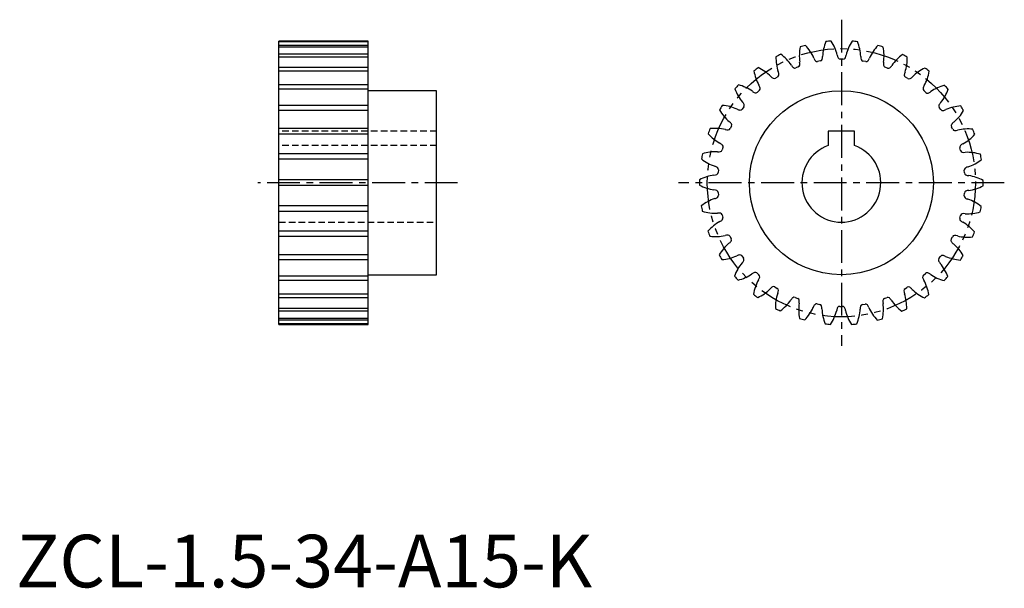
# Model space of a CAD drawing. Extents: x 1 to 188, y 0 to 108.
import ezdxf

# ---------------------------------------------------------------- set-up
doc = ezdxf.new("R2010")
doc.units = 0
doc.header["$LTSCALE"] = 5
for name, pattern in [('CENTER', [2, 1.25, -0.25, 0.25, -0.25]), ('HIDDEN', [0.375, 0.25, -0.125]), ('PHANTOM', [2.5, 1.25, -0.25, 0.25, -0.25, 0.25, -0.25])]:
    doc.linetypes.add(name, pattern=pattern)
doc.layers.get('0').update_dxf_attribs({"linetype": 'CONTINUOUS'})
for name, color, linetype in [('1', 1, 'CENTER'), ('2', 2, 'HIDDEN'), ('3', 3, 'CONTINUOUS'), ('5', 3, 'PHANTOM')]:
    doc.layers.add(name, color=color, linetype=linetype)
doc.styles.add('STANDARD1', font='txt')

msp = doc.modelspace()

# ---------------------------------------------------------------- linework, layer by layer
for p, q in [((67, 103.86), (50, 103.86)), ((50, 50), (50, 103.86)), ((67, 50), (67, 103.86)), ((152.99, 100.09), (152.48, 99.99)), ((157.31, 100.43), (156.8, 100.43)), ((161.63, 99.97), (161.12, 100.07)), ((148.8, 98.96), (148.32, 98.77)), ((165.78, 98.73), (165.3, 98.92)), ((144.89, 97.08), (144.45, 96.8)), ((169.64, 96.75), (169.2, 97.02)), ((80, 94.43), (67, 94.43)), ((80, 59.43), (80, 94.43)), ((141.4, 94.51), (141.02, 94.16)), ((173.06, 94.09), (172.68, 94.44)), ((138.44, 91.34), (138.12, 90.93)), ((175.94, 90.84), (175.63, 91.26)), ((136.1, 87.69), (135.87, 87.22)), ((154.5, 86.73), (154.5, 84)), ((159.5, 86.73), (154.5, 86.73)), ((159.5, 84), (159.5, 86.73)), ((178.17, 87.13), (177.95, 87.59)), ((134.48, 83.66), (134.34, 83.17)), ((179.69, 83.06), (179.55, 83.56)), ((133.63, 79.41), (133.58, 78.9)), ((180.43, 78.79), (180.38, 79.3)), ((133.57, 75.08), (133.62, 74.56)), ((180.37, 74.45), (180.42, 74.97)), ((134.31, 70.8), (134.45, 70.3)), ((179.52, 70.2), (179.66, 70.7)), ((135.83, 66.74), (136.05, 66.27)), ((177.9, 66.18), (178.13, 66.64)), ((138.06, 63.02), (138.37, 62.61)), ((175.56, 62.52), (175.88, 62.93)), ((67, 59.43), (80, 59.43)), ((140.94, 59.78), (141.32, 59.43)), ((172.6, 59.36), (172.98, 59.7)), ((144.36, 57.12), (144.8, 56.84)), ((169.11, 56.79), (169.55, 57.06)), ((148.22, 55.13), (148.7, 54.94)), ((165.2, 54.91), (165.68, 55.09)), ((152.37, 53.89), (152.88, 53.79)), ((156.69, 53.43), (157.2, 53.43)), ((161.01, 53.78), (161.52, 53.87)), ((67, 50), (50, 50))]:
    msp.add_line(p, q)
msp.add_circle((157, 76.93), 17.5)
for centre, radius, start, end in [((157, 76.93), 27, 104.6605, 106.8396), ((143.83, 97.09), 8.7, 24.0985, 43.2618), ((162.11, 100.46), 8.7, 157.6389, 176.802), ((157, 76.93), 27, 94.0723, 96.2514), ((147.76, 99.17), 8.7, 13.5102, 32.6735), ((166.34, 99.12), 8.7, 147.0507, 166.2138), ((157, 76.93), 27, 83.4841, 85.6631), ((152, 100.49), 8.7, 2.922, 22.0853), ((157, 76.93), 27, 115.2488, 117.4279), ((140.35, 94.33), 8.7, 34.6867, 53.85), ((157.7, 101), 8.7, 168.2272, 187.3902), ((157.57, 101.35), 1.36, 186.4493, 210.7614), ((156.54, 101.35), 1.36, 329.029, 353.343), ((170.26, 97.03), 8.7, 136.4625, 155.6255), ((157, 76.93), 27, 72.8958, 75.0749), ((156.42, 101), 8.7, 352.3338, 11.4971), ((173.73, 94.25), 8.7, 125.8742, 145.0373), ((157, 76.93), 27, 62.3076, 64.4867), ((153.26, 100.72), 8.7, 178.8154, 197.9785), ((148.64, 99.39), 0.462, 291.1481, 349.8791), ((147.75, 99.54), 1.36, 350.2055, 14.5195), ((153.07, 101.04), 1.36, 197.0375, 221.3496), ((152.4, 100.45), 0.462, 221.6748, 280.4191), ((152.91, 100.54), 0.462, 280.5598, 339.2908), ((152.06, 100.85), 1.36, 339.6173, 3.9313), ((156.8, 100.89), 0.462, 211.0866, 269.8309), ((157.31, 100.89), 0.462, 269.9716, 328.7026), ((162.05, 100.83), 1.36, 175.861, 200.1731), ((161.2, 100.52), 0.462, 200.4983, 259.2426), ((161.71, 100.43), 0.462, 259.3833, 318.1144), ((161.04, 101.02), 1.36, 318.4408, 342.7548), ((166.36, 99.5), 1.36, 165.2728, 189.5849), ((160.85, 100.7), 8.7, 341.7455, 0.9088), ((157, 76.93), 27, 125.837, 128.0161), ((148.95, 99.62), 8.7, 189.4036, 208.5667), ((137.44, 90.97), 8.7, 45.2749, 64.4382), ((144.65, 97.47), 0.462, 301.5955, 0.4671), ((143.75, 97.45), 1.36, 0.7938, 25.1077), ((148.71, 99.91), 1.36, 207.6258, 231.9378), ((148.15, 99.2), 0.462, 232.263, 291.0073), ((165.47, 99.35), 0.462, 189.9101, 248.6544), ((165.95, 99.16), 0.462, 248.7951, 307.5261), ((165.39, 99.87), 1.36, 307.8526, 332.1665), ((170.34, 97.39), 1.36, 154.6846, 178.9967), ((169.44, 97.41), 0.462, 179.3219, 238.0662), ((176.62, 90.88), 8.7, 115.286, 134.4491), ((165.15, 99.59), 8.7, 331.1573, 350.3206), ((157, 76.93), 27, 51.7194, 53.8984), ((157, 76.93), 27, 136.4252, 138.6043), ((135.19, 87.14), 8.7, 55.8632, 75.0265), ((144.63, 98), 1.36, 218.214, 242.5261), ((144.21, 97.2), 0.462, 242.8513, 301.5956), ((169.88, 97.14), 0.462, 238.066, 296.9377), ((169.47, 97.94), 1.36, 297.2643, 321.5783), ((144.92, 97.76), 8.7, 199.9919, 219.1549), ((140.97, 95.36), 1.36, 228.8022, 253.1143), ((140.71, 94.5), 0.462, 253.4395, 312.1838), ((140.21, 94.67), 1.36, 11.382, 35.696), ((141.09, 94.85), 0.462, 312.1837, 11.0553), ((172.99, 94.78), 0.462, 168.7336, 227.4779), ((173.87, 94.59), 1.36, 144.0963, 168.4084), ((173.37, 94.43), 0.462, 227.4778, 286.3495), ((173.11, 95.29), 1.36, 286.6761, 310.9901), ((178.85, 87.04), 8.7, 104.6977, 123.8608), ((169.18, 97.71), 8.7, 320.569, 339.7324), ((157, 76.93), 27, 41.1311, 43.3102), ((137.23, 91.28), 1.36, 21.9702, 46.2842), ((138.07, 91.62), 0.462, 322.7719, 21.6436), ((176.83, 91.19), 1.36, 133.5081, 157.8202), ((157, 76.93), 27, 147.0135, 149.1926), ((141.3, 95.19), 8.7, 210.5801, 229.7432), ((133.69, 82.96), 8.7, 66.4514, 85.6147), ((137.86, 92.1), 1.36, 239.3905, 263.7026), ((137.76, 91.21), 0.462, 264.0277, 322.7721), ((176, 91.53), 0.462, 158.1454, 216.8897), ((176.31, 91.12), 0.462, 216.8896, 275.7612), ((176.21, 92.02), 1.36, 276.0879, 300.4018), ((180.34, 82.85), 8.7, 94.1095, 113.2726), ((172.79, 95.11), 8.7, 309.9808, 329.1441), ((157, 76.93), 27, 30.5429, 32.722), ((134.93, 87.41), 1.36, 32.5585, 56.8724), ((135.69, 87.89), 0.462, 333.501, 32.232), ((178.36, 87.79), 0.462, 147.5572, 206.3015), ((179.12, 87.31), 1.36, 122.9199, 147.232), ((157, 76.93), 27, 157.6017, 159.7808), ((138.21, 91.99), 8.7, 221.1683, 240.3314), ((132.98, 78.57), 8.7, 77.0396, 96.2029), ((135.39, 88.33), 1.36, 249.9787, 274.2908), ((135.46, 87.43), 0.462, 274.616, 333.3603), ((178.59, 87.33), 0.462, 206.4422, 265.1732), ((178.66, 88.23), 1.36, 265.4996, 289.8136), ((181.03, 78.46), 8.7, 83.5213, 102.6843), ((157, 76.93), 27, 19.9546, 22.1337), ((133.38, 83.17), 1.36, 43.1467, 67.4607), ((180.64, 83.06), 1.36, 112.3316, 136.6437), ((175.86, 91.9), 8.7, 299.3926, 318.5559), ((157, 76.93), 27, 168.1899, 170.369), ((133.08, 74.13), 8.7, 87.6279, 106.7912), ((133.67, 84.16), 1.36, 260.5669, 284.879), ((133.9, 83.29), 0.462, 285.2042, 343.9485), ((134.04, 83.79), 0.462, 344.0892, 42.8202), ((157, 76.93), 7.5, 109.4712, 70.5288), ((179.99, 83.68), 0.462, 136.9689, 195.7132), ((180.13, 83.19), 0.462, 195.8539, 254.5849), ((180.36, 84.06), 1.36, 254.9114, 279.2254), ((180.9, 74.02), 8.7, 72.933, 92.0961), ((135.77, 88.28), 8.7, 231.7566, 250.9196), ((178.29, 88.18), 8.7, 288.8043, 307.9676), ((157, 76.93), 27, 9.3664, 11.5455), ((132.64, 78.73), 1.36, 53.7349, 78.0489), ((133.12, 78.94), 0.462, 295.7924, 354.5368), ((133.17, 79.45), 0.462, 354.6775, 53.4085), ((180.84, 79.34), 0.462, 126.3807, 185.125), ((180.89, 78.83), 0.462, 185.2657, 243.9967), ((181.37, 78.62), 1.36, 101.7434, 126.0555), ((157, 76.93), 27, 178.7782, 180.9573), ((134.01, 69.78), 8.7, 98.2161, 117.3794), ((132.74, 79.75), 1.36, 271.1552, 295.4673), ((181.28, 79.64), 1.36, 244.3232, 268.6371), ((179.96, 69.68), 8.7, 62.3448, 81.5079), ((157, 76.93), 27, 358.7782, 0.9573), ((134.04, 84.19), 8.7, 242.3448, 261.5079), ((132.72, 74.22), 1.36, 64.3232, 88.6371), ((133.11, 75.03), 0.462, 5.2657, 63.9967), ((180.88, 74.92), 0.462, 115.7924, 174.5368), ((181.26, 74.11), 1.36, 91.1552, 115.4673), ((179.99, 84.08), 8.7, 278.2161, 297.3794), ((135.71, 65.68), 8.7, 108.8043, 127.9676), ((132.63, 75.25), 1.36, 281.7434, 306.0555), ((133.16, 74.52), 0.462, 306.3807, 5.125), ((180.83, 74.41), 0.462, 174.6775, 233.4085), ((181.36, 75.14), 1.36, 233.7349, 258.0489), ((178.23, 65.58), 8.7, 51.7566, 70.9196), ((157, 76.93), 27, 189.3664, 191.5455), ((133.1, 79.84), 8.7, 252.933, 272.0961), ((180.92, 79.73), 8.7, 267.6279, 286.7912), ((157, 76.93), 27, 348.1899, 350.369), ((138.14, 61.96), 8.7, 119.3926, 138.5559), ((133.64, 69.81), 1.36, 74.9114, 99.2254), ((133.36, 70.8), 1.36, 292.3316, 316.6437), ((133.87, 70.68), 0.462, 15.8539, 74.5849), ((134.01, 70.18), 0.462, 316.9689, 15.7132), ((179.96, 70.07), 0.462, 164.0892, 222.8202), ((180.62, 70.69), 1.36, 223.1467, 247.4607), ((180.1, 70.57), 0.462, 105.2042, 163.9485), ((180.33, 69.7), 1.36, 80.5669, 104.879), ((175.79, 61.87), 8.7, 41.1683, 60.3314), ((157, 76.93), 27, 199.9546, 202.1337), ((157, 76.93), 27, 337.6017, 339.7808), ((132.97, 75.4), 8.7, 263.5213, 282.6843), ((135.34, 65.63), 1.36, 85.4996, 109.8136), ((135.41, 66.53), 0.462, 26.4422, 85.1732), ((134.88, 66.56), 1.36, 302.9199, 327.232), ((135.64, 66.07), 0.462, 327.5572, 26.3015), ((178.31, 65.97), 0.462, 153.501, 212.232), ((179.07, 66.46), 1.36, 212.5585, 236.8724), ((178.54, 66.43), 0.462, 94.616, 153.3603), ((178.61, 65.53), 1.36, 69.9787, 94.2908), ((181.02, 75.29), 8.7, 257.0396, 276.2029), ((141.21, 58.75), 8.7, 129.9808, 149.1441), ((172.7, 58.68), 8.7, 30.5801, 49.7432), ((157, 76.93), 27, 210.5429, 212.722), ((133.66, 71.01), 8.7, 274.1095, 293.2726), ((137.79, 61.85), 1.36, 96.0879, 120.4018), ((137.69, 62.74), 0.462, 36.8896, 95.7612), ((137.17, 62.67), 1.36, 313.5081, 337.8202), ((138, 62.33), 0.462, 338.1454, 36.8897), ((175.93, 62.24), 0.462, 142.7719, 201.6436), ((176.77, 62.58), 1.36, 201.9702, 226.2842), ((176.24, 62.65), 0.462, 84.0277, 142.7721), ((176.14, 61.76), 1.36, 59.3905, 83.7026), ((180.31, 70.91), 8.7, 246.4514, 265.6147), ((157, 76.93), 27, 327.0135, 329.1926), ((144.82, 56.16), 8.7, 140.569, 159.7324), ((169.08, 56.1), 8.7, 19.9919, 39.1549), ((157, 76.93), 27, 221.1311, 223.3102), ((135.15, 66.83), 8.7, 284.6977, 303.8608), ((140.89, 58.57), 1.36, 106.6761, 130.9901), ((148.85, 54.27), 8.7, 151.1573, 170.3206), ((140.63, 59.44), 0.462, 47.4778, 106.3495), ((140.13, 59.27), 1.36, 324.0963, 348.4084), ((141.01, 59.09), 0.462, 348.7336, 47.4779), ((172.91, 59.01), 0.462, 132.1837, 191.0553), ((173.79, 59.19), 1.36, 191.382, 215.696), ((165.05, 54.24), 8.7, 9.4036, 28.5667), ((173.29, 59.36), 0.462, 73.4395, 132.1838), ((173.03, 58.5), 1.36, 48.8022, 73.1143), ((178.81, 66.73), 8.7, 235.8632, 255.0265), ((157, 76.93), 27, 316.4252, 318.6043), ((137.38, 62.98), 8.7, 295.286, 314.4491), ((144.53, 55.93), 1.36, 117.2643, 141.5783), ((144.12, 56.72), 0.462, 58.066, 116.9377), ((144.56, 56.45), 0.462, 359.3219, 58.0662), ((143.66, 56.47), 1.36, 334.6846, 358.9967), ((169.35, 56.39), 0.462, 121.5955, 180.4671), ((170.25, 56.41), 1.36, 180.7938, 205.1077), ((169.79, 56.67), 0.462, 62.8513, 121.5956), ((169.37, 55.87), 1.36, 38.214, 62.5261), ((176.56, 62.89), 8.7, 225.2749, 244.4382), ((157, 76.93), 27, 231.7194, 233.8984), ((153.15, 53.16), 8.7, 161.7455, 180.9088), ((140.27, 59.61), 8.7, 305.8742, 325.0373), ((148.61, 53.99), 1.36, 127.8526, 152.1665), ((148.05, 54.7), 0.462, 68.7951, 127.5261), ((148.53, 54.51), 0.462, 9.9101, 68.6544), ((147.64, 54.37), 1.36, 345.2728, 9.5849), ((166.25, 54.33), 1.36, 170.2055, 194.5195), ((165.36, 54.48), 0.462, 111.1481, 169.8791), ((165.85, 54.66), 0.462, 52.263, 111.0073), ((165.29, 53.95), 1.36, 27.6258, 51.9378), ((173.65, 59.54), 8.7, 214.6867, 233.85), ((160.74, 53.15), 8.7, 358.8154, 17.9785), ((157, 76.93), 27, 305.837, 308.0161), ((157, 76.93), 27, 242.3076, 244.4867), ((157.58, 52.86), 8.7, 172.3338, 191.4971), ((143.74, 56.84), 8.7, 316.4625, 335.6255), ((152.96, 52.84), 1.36, 138.4408, 162.7548), ((152.29, 53.44), 0.462, 79.3833, 138.1144), ((152.8, 53.34), 0.462, 20.4983, 79.2426), ((151.95, 53.03), 1.36, 355.861, 20.1731), ((162, 53.38), 8.7, 182.922, 202.0853), ((147.66, 54.74), 8.7, 327.0507, 346.2138), ((157.46, 52.51), 1.36, 149.029, 173.343), ((156.69, 52.97), 0.462, 89.9716, 148.7026), ((157.2, 52.97), 0.462, 31.0866, 89.8309), ((156.43, 52.51), 1.36, 6.4493, 30.7614), ((166.24, 54.7), 8.7, 193.5102, 212.6735), ((151.89, 53.4), 8.7, 337.6389, 356.802), ((161.94, 53.01), 1.36, 159.6173, 183.9313), ((161.09, 53.32), 0.462, 100.5598, 159.2908), ((161.6, 53.41), 0.462, 41.6748, 100.4191), ((160.93, 52.82), 1.36, 17.0375, 41.3496), ((170.17, 56.77), 8.7, 204.0985, 223.2618), ((156.3, 52.86), 8.7, 348.2272, 7.3902), ((157, 76.93), 27, 295.2488, 297.4279), ((157, 76.93), 27, 252.8958, 255.0749), ((157, 76.93), 27, 284.6605, 286.8396), ((157, 76.93), 27, 263.4841, 265.6631), ((157, 76.93), 27, 274.0723, 276.2514)]:
    msp.add_arc(centre, radius, start, end)
at = {"layer": '1'}
for p, q in [((157, 107.93), (157, 45.93)), ((84, 76.93), (46, 76.93)), ((188, 76.93), (126, 76.93))]:
    msp.add_line(p, q, dxfattribs=at)
at = {"layer": '2'}
for p, q in [((80, 86.73), (50, 86.73)), ((80, 84), (50, 84)), ((50, 69.43), (80, 69.43))]:
    msp.add_line(p, q, dxfattribs=at)
at = {"layer": '3'}
for p, q in [((50, 103.77), (67, 103.77)), ((67, 103.05), (50, 103.05)), ((50, 102.77), (67, 102.77)), ((67, 101.35), (50, 101.35)), ((50, 100.9), (67, 100.9)), ((67, 98.82), (50, 98.82)), ((50, 98.2), (67, 98.2)), ((67, 95.54), (50, 95.54)), ((50, 94.79), (67, 94.79)), ((67, 91.63), (50, 91.63)), ((50, 90.76), (67, 90.76)), ((67, 87.22), (50, 87.22)), ((50, 86.26), (67, 86.26)), ((67, 82.46), (50, 82.46)), ((50, 81.45), (67, 81.45)), ((67, 77.51), (50, 77.51)), ((50, 76.48), (67, 76.48)), ((67, 72.54), (50, 72.54)), ((50, 71.53), (67, 71.53)), ((67, 67.72), (50, 67.72)), ((50, 66.76), (67, 66.76)), ((67, 63.21), (50, 63.21)), ((50, 62.34), (67, 62.34)), ((67, 59.17), (50, 59.17)), ((50, 58.41), (67, 58.41)), ((67, 55.74), (50, 55.74)), ((50, 55.12), (67, 55.12)), ((67, 53.02), (50, 53.02)), ((50, 52.56), (67, 52.56)), ((67, 51.13), (50, 51.13)), ((50, 50.84), (67, 50.84)), ((67, 50.11), (50, 50.11)), ((50, 50.01), (67, 50.01))]:
    msp.add_line(p, q, dxfattribs=at)
at = {"layer": '5'}
msp.add_circle((157, 76.93), 25.5, dxfattribs=at)

# ---------------------------------------------------------------- texts
at = {"color": 3, "style": 'STANDARD1'}
msp.add_text('ZCL-1.5-34-A15-K', height=10, dxfattribs=at).set_placement((0, 0))

doc.saveas('drawing.dxf')
